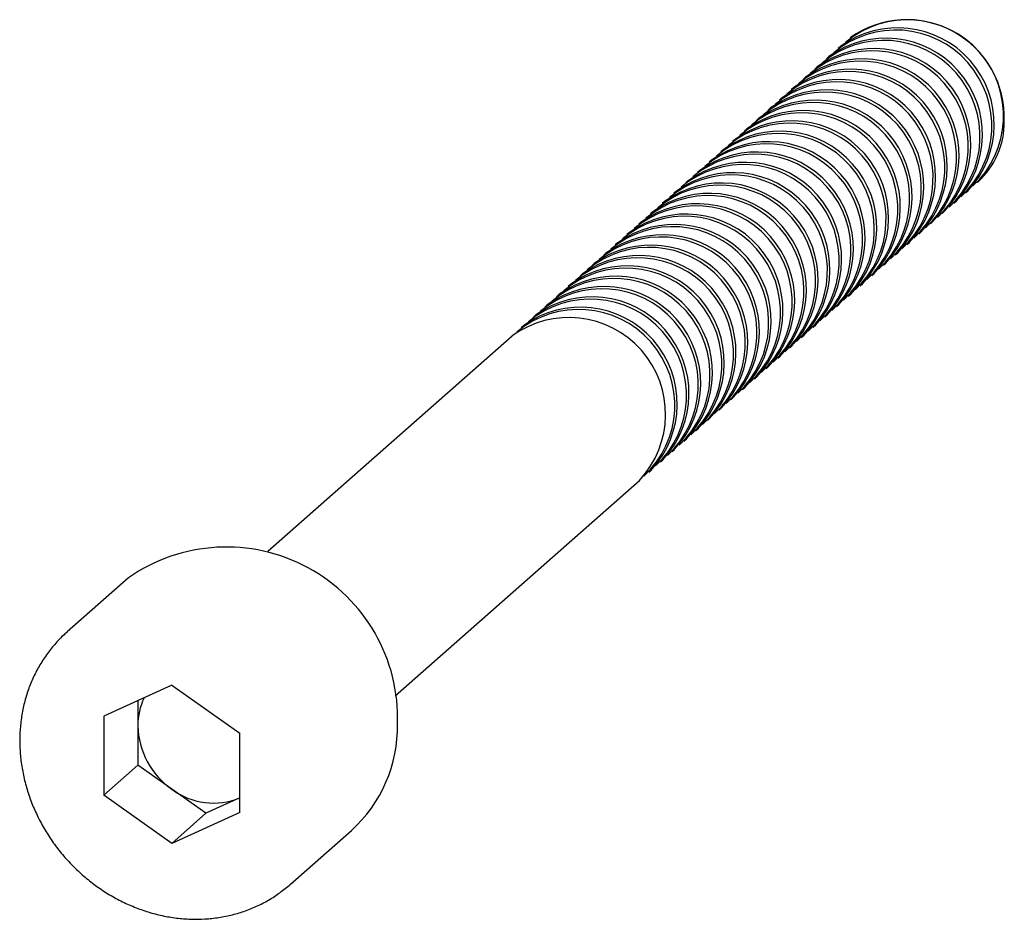
# Paper-space layout '_Диметрия' of a CAD drawing. Units: millimetres. Extents: x -3.2 to 17.3, y -3.2 to 15.5.
import ezdxf

# ---------------------------------------------------------------- set-up
doc = ezdxf.new("R2010")
doc.units = ezdxf.units.MM

psp = doc.layouts.new('_Диметрия')

# ---------------------------------------------------------------- linework, layer by layer
at = {"color": 7, "linetype": 'Continuous', "lineweight": 25}
for p, q in [((14.096, 15.098), (14.086, 15.09)), ((13.893, 14.919), (13.842, 14.874)), ((13.649, 14.704), (13.599, 14.659)), ((13.405, 14.489), (13.355, 14.444)), ((13.162, 14.274), (13.111, 14.229)), ((12.918, 14.059), (12.867, 14.014)), ((12.674, 13.844), (12.623, 13.799)), ((12.43, 13.629), (12.379, 13.584)), ((12.186, 13.414), (12.136, 13.369)), ((11.942, 13.199), (11.892, 13.154)), ((11.699, 12.984), (11.648, 12.939)), ((11.455, 12.769), (11.404, 12.724)), ((11.211, 12.554), (11.16, 12.509)), ((10.967, 12.339), (10.916, 12.294)), ((10.723, 12.124), (10.673, 12.079)), ((16.732, 12.09), (16.741, 12.098)), ((10.479, 11.909), (10.429, 11.864)), ((16.488, 11.874), (16.539, 11.919)), ((10.236, 11.694), (10.185, 11.649)), ((16.244, 11.659), (16.295, 11.704)), ((9.992, 11.479), (9.941, 11.434)), ((16, 11.444), (16.051, 11.489)), ((9.748, 11.264), (9.697, 11.219)), ((15.757, 11.229), (15.807, 11.274)), ((9.504, 11.049), (9.453, 11.004)), ((15.513, 11.014), (15.564, 11.059)), ((15.269, 10.799), (15.32, 10.844)), ((9.26, 10.834), (9.21, 10.789)), ((9.016, 10.618), (8.966, 10.574)), ((15.025, 10.584), (15.076, 10.629)), ((8.773, 10.403), (8.722, 10.359)), ((14.781, 10.369), (14.832, 10.414)), ((8.529, 10.188), (8.478, 10.144)), ((14.537, 10.154), (14.588, 10.199)), ((8.285, 9.973), (8.234, 9.929)), ((14.294, 9.939), (14.344, 9.984)), ((8.041, 9.758), (7.99, 9.714)), ((14.05, 9.724), (14.101, 9.769)), ((7.797, 9.543), (7.747, 9.499)), ((13.806, 9.509), (13.857, 9.554)), ((7.554, 9.328), (7.503, 9.284)), ((13.562, 9.294), (13.613, 9.339)), ((7.31, 9.113), (7.259, 9.068)), ((13.318, 9.079), (13.369, 9.124)), ((7.066, 8.898), (1.991, 4.423)), ((13.074, 8.864), (13.125, 8.909)), ((12.831, 8.649), (12.881, 8.694)), ((12.587, 8.434), (12.638, 8.479)), ((12.343, 8.219), (12.394, 8.264)), ((12.099, 8.004), (12.15, 8.049)), ((11.855, 7.789), (11.906, 7.834)), ((11.612, 7.574), (11.662, 7.618)), ((11.368, 7.359), (11.418, 7.403)), ((11.124, 7.144), (11.175, 7.188)), ((10.88, 6.929), (10.931, 6.973)), ((10.636, 6.714), (10.687, 6.758)), ((10.392, 6.499), (10.443, 6.543)), ((10.149, 6.284), (10.199, 6.328)), ((9.905, 6.068), (9.955, 6.113)), ((4.637, 1.423), (9.712, 5.898)), ((-0.901, 3.872), (-2.174, 2.75)), ((0, 1.644), (-1.412, 1)), ((0, 1.644), (1.412, 0.644)), ((-0.705, 1.322), (-0.705, -0.02)), ((-1.412, 1), (-1.412, -0.644)), ((1.412, -1), (1.412, 0.644)), ((-0.705, -0.02), (-1.412, -0.644)), ((0.707, -1.02), (-0.705, -0.02)), ((0, -1.644), (-1.412, -0.644)), ((1.412, -0.699), (0.707, -1.02)), ((1.412, -1), (0, -1.644)), ((0.707, -1.02), (0, -1.644)), ((2.456, -2.5), (3.729, -1.378)), ((2.487, -2.473), (2.456, -2.5))]:
    psp.add_line(p, q, dxfattribs=at)
for centre, radius, start, end in [((15.28, 13.475), 1.995, 312.6691, 130.1502), ((15.263, 13.44), 2.028, 357.8021, 125.1519), ((15.036, 13.26), 1.995, 312.6691, 130.1502), ((15.073, 13.293), 2.009, 316.8641, 125.9551), ((14.792, 13.045), 1.995, 312.6691, 130.1502), ((14.829, 13.078), 2.009, 316.8641, 125.9551), ((14.548, 12.83), 1.995, 312.6691, 130.1502), ((14.585, 12.863), 2.009, 316.8641, 125.9551), ((14.304, 12.615), 1.995, 312.6691, 130.1502), ((14.341, 12.648), 2.009, 316.8641, 125.9551), ((14.06, 12.4), 1.995, 312.6691, 130.1502), ((14.097, 12.433), 2.009, 316.8641, 125.9551), ((13.817, 12.185), 1.995, 312.6691, 130.1502), ((13.854, 12.218), 2.009, 316.8641, 125.9551), ((13.573, 11.97), 1.995, 312.6691, 130.1502), ((13.61, 12.003), 2.009, 316.8641, 125.9551), ((13.329, 11.755), 1.995, 312.6691, 130.1502), ((13.366, 11.788), 2.009, 316.8641, 125.9551), ((13.085, 11.54), 1.995, 312.6691, 130.1502), ((13.122, 11.573), 2.009, 316.8641, 125.9551), ((12.841, 11.325), 1.995, 312.6691, 130.1502), ((12.878, 11.358), 2.009, 316.8641, 125.9551), ((15.619, 13.335), 1.671, 312.2118, 0.9239), ((12.598, 11.11), 1.995, 312.6691, 130.1502), ((12.634, 11.143), 2.009, 316.8641, 125.9551), ((12.354, 10.895), 1.995, 312.6691, 130.1502), ((12.391, 10.927), 2.009, 316.8641, 125.9551), ((12.147, 10.712), 2.009, 316.8641, 125.9551), ((11.903, 10.497), 2.009, 316.8641, 125.9551), ((12.11, 10.68), 1.995, 312.6691, 130.1502), ((11.659, 10.282), 2.009, 316.8641, 125.9551), ((11.866, 10.465), 1.995, 312.6691, 130.1502), ((11.415, 10.067), 2.009, 316.8641, 125.9551), ((11.622, 10.25), 1.995, 312.6691, 130.1502), ((11.171, 9.852), 2.009, 316.8641, 125.9551), ((11.378, 10.035), 1.995, 312.6691, 130.1502), ((11.135, 9.82), 1.995, 312.6691, 130.1502), ((10.891, 9.605), 1.995, 312.6691, 130.1502), ((10.928, 9.637), 2.009, 316.8641, 125.9551), ((10.647, 9.39), 1.995, 312.6691, 130.1502), ((10.684, 9.422), 2.009, 316.8641, 125.9551), ((10.403, 9.175), 1.995, 312.6691, 130.1502), ((10.44, 9.207), 2.009, 316.8641, 125.9551), ((10.159, 8.96), 1.995, 312.6691, 130.1502), ((10.196, 8.992), 2.009, 316.8641, 125.9551), ((9.915, 8.745), 1.995, 312.6691, 130.1502), ((9.952, 8.777), 2.009, 316.8641, 125.9551), ((9.672, 8.529), 1.995, 312.6691, 130.1502), ((9.708, 8.562), 2.009, 316.8641, 125.9551), ((9.428, 8.314), 1.995, 312.6691, 130.1502), ((9.465, 8.347), 2.009, 316.8641, 125.9551), ((9.184, 8.099), 1.995, 312.6691, 130.1502), ((9.221, 8.132), 2.009, 316.8641, 125.9551), ((8.94, 7.884), 1.995, 312.6691, 130.1502), ((8.977, 7.917), 2.009, 316.8641, 125.9551), ((8.696, 7.669), 1.995, 312.6691, 130.1502), ((8.733, 7.702), 2.009, 316.8641, 125.9551), ((8.452, 7.454), 1.995, 312.6691, 130.1502), ((8.489, 7.487), 2.009, 316.8641, 125.9551), ((8.246, 7.272), 2.009, 316.8641, 125.9551), ((1.135, 0.958), 3.555, 358.0145, 124.9394), ((0.613, 0.811), 1.318, 154.3522, 180.4027), ((1.774, 0.784), 2.914, 312.129, 1.0067), ((0.943, 0.832), 1.648, 181.0714, 235.1567), ((0.862, 0.624), 1.432, 233.0142, 292.6243)]:
    psp.add_arc(centre, radius, start, end, dxfattribs=at)
psp.add_open_spline([(-2.166, 2.752), (-2.19, 2.732), (-2.286, 2.653), (-2.435, 2.492), (-2.609, 2.273), (-2.761, 2.036), (-2.89, 1.784), (-2.995, 1.519), (-3.075, 1.242), (-3.13, 0.957), (-3.158, 0.665), (-3.161, 0.368), (-3.137, 0.07), (-3.087, -0.228), (-3.011, -0.524), (-2.91, -0.815), (-2.784, -1.098), (-2.636, -1.371), (-2.465, -1.633), (-2.273, -1.88), (-2.062, -2.112), (-1.833, -2.326), (-1.588, -2.52), (-1.33, -2.694), (-1.059, -2.844), (-0.779, -2.971), (-0.491, -3.074), (-0.198, -3.15), (0.097, -3.2), (0.393, -3.223), (0.687, -3.22), (0.977, -3.189), (1.26, -3.132), (1.533, -3.049), (1.795, -2.941), (2.044, -2.807), (2.277, -2.653), (2.418, -2.532), (2.488, -2.472)], degree=3, knots=[0, 0, 0, 0, 0.009397, 0.037399, 0.065397, 0.093404, 0.121436, 0.149506, 0.177622, 0.205789, 0.23401, 0.262283, 0.290605, 0.318971, 0.347374, 0.375809, 0.40427, 0.432752, 0.46125, 0.489762, 0.518283, 0.546812, 0.575344, 0.603876, 0.632405, 0.660925, 0.689432, 0.717919, 0.746378, 0.774801, 0.80318, 0.831508, 0.85978, 0.887993, 0.916148, 0.944249, 0.972304, 1, 1, 1, 1], dxfattribs=at)

doc.saveas('drawing.dxf')
